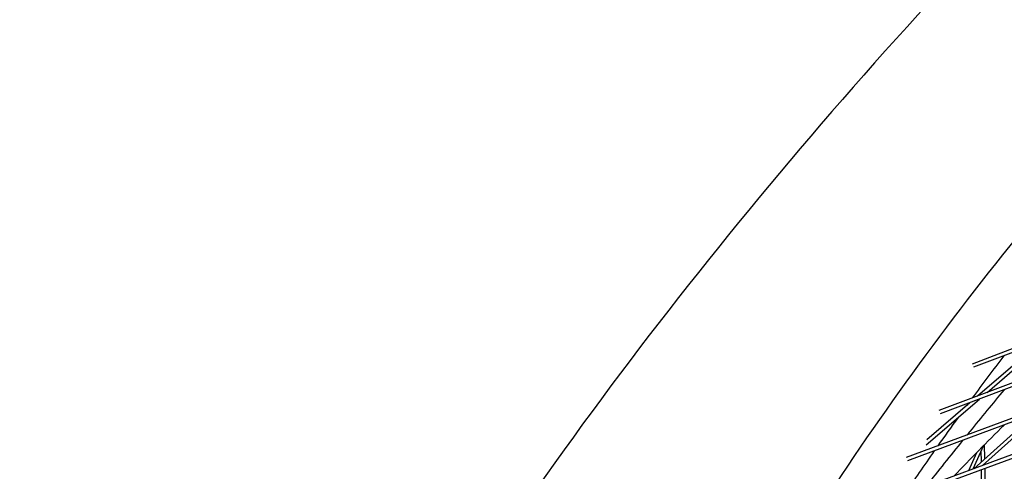
# Model space of a CAD drawing. Units: millimetres. Extents: x -5914 to 3660, y -5632 to 3660.
# Drawn here: x -1806 to -1385, y 1100 to 1293 of the extents above; entities that cross this region are included whole.
import ezdxf

# ---------------------------------------------------------------- set-up
doc = ezdxf.new("R2010")
doc.units = ezdxf.units.MM
doc.layers.add('BSF_2D', color=7, linetype='Continuous')
doc.layers.add('SICHER_ASTM', color=7, linetype='Continuous')

# ---------------------------------------------------------------- blocks, each defined once
blk = doc.blocks.new('Berliner_GVT024_2D_Block')
at = {"layer": 'BSF_2D'}
for p, q in [((-637.1, 1435.22), (-1398.43, 1145.96)), ((-641.73, 1431.86), (-1397.82, 1144.59)), ((-688.01, 1398.23), (-1412.74, 1126.1)), ((-692.58, 1394.91), (-1412.13, 1124.72)), ((-738.94, 1361.23), (-1426.64, 1106.01)), ((-743.45, 1357.96), (-1426.03, 1104.64)), ((-789.9, 1324.21), (-1440.12, 1085.72)), ((-794.34, 1320.98), (-1439.51, 1084.35)), ((-1396.13, 1132.33), (-1369.36, 1155.41)), ((-1392.06, 1133.86), (-1365.25, 1156.97)), ((-1418.12, 1111.4), (-1395.35, 1131.02)), ((-1417.76, 1113.69), (-1399.43, 1129.49)), ((-1397.8, 1101.24), (-1371.42, 1124.91)), ((-1394, 1102.64), (-1367.59, 1126.33)), ((-1393.56, 1111.14), (-1398.1, 1101.13)), ((-1393.01, 1105.54), (-1393.11, 1111.6)), ((-1396.62, 1108.03), (-1400.08, 1100.41)), ((-1394.49, 1104.21), (-1394.57, 1108.92)), ((-1392.97, 1103.01), (-1392.98, 1103.55)), ((-1394.2, 1086.59), (-1394.44, 1100.88)), ((-1392.71, 1087.13), (-1392.94, 1101.43))]:
    blk.add_line(p, q, dxfattribs=at)
for points, knots in [([(-1184.48, 1520.32), (-1244.38, 1470.71), (-1300.92, 1419.24), (-1407.04, 1312.77), (-1456.63, 1257.76), (-1548.64, 1144.38), (-1591.05, 1086.02), (-1668.49, 966.14), (-1703.51, 904.64), (-1758.17, 794.5), (-1779.46, 746.5), (-1798.6, 697.76)], [2.6676786, 2.6676786, 2.6676786, 2.6676786, 2.7266995, 2.7266995, 2.7857203, 2.7857203, 2.8447411, 2.8447411, 2.903762, 2.903762, 2.9480065, 2.9480065, 2.9480065, 2.9480065]), ([(-1143.13, 1432.5), (-1187.38, 1397.16), (-1228.98, 1360.41), (-1306.71, 1284.22), (-1342.83, 1244.79), (-1409.45, 1163.39), (-1439.93, 1121.42), (-1495.14, 1035.15), (-1519.85, 990.83), (-1563.39, 900.04), (-1582.22, 853.56), (-1598.06, 806.11)], [2.6560739, 2.6560739, 2.6560739, 2.6560739, 2.7197349, 2.7197349, 2.7833959, 2.7833959, 2.847057, 2.847057, 2.910718, 2.910718, 2.974379, 2.974379, 2.974379, 2.974379]), ([(-1384.81, 1134.98), (-1389.72, 1129.07), (-1394.59, 1123.15), (-1399.83, 1116.69), (-1400.25, 1116.17), (-1400.67, 1115.65)], [2.7791338, 2.7791338, 2.7791338, 2.7791338, 2.785740826, 2.785740826, 2.786319342, 2.786319342, 2.786319342, 2.786319342])]:
    blk.add_open_spline(points, degree=3, knots=knots, dxfattribs=at)
for points in [[(-1384.98, 1149.47), (-1389.53, 1143.49), (-1394.01, 1137.49), (-1398.43, 1131.47)], [(-1400.05, 1129.26), (-1400.25, 1128.98), (-1400.45, 1128.71), (-1400.65, 1128.44)], [(-1404.49, 1123.15), (-1407.4, 1119.12), (-1410.28, 1115.08), (-1413.14, 1111.02)], [(-1406.2, 1098.16), (-1399.17, 1105.47), (-1392.05, 1112.72), (-1384.83, 1119.93)], [(-1402.52, 1113.37), (-1407.77, 1106.86), (-1412.96, 1100.34), (-1418.11, 1093.79)], [(-1414.66, 1108.86), (-1418.96, 1102.73), (-1423.2, 1096.57), (-1427.38, 1090.39)]]:
    blk.add_open_spline(points, degree=3, dxfattribs=at)

msp = doc.modelspace()

# ---------------------------------------------------------------- linework, layer by layer
at = {"layer": 'SICHER_ASTM'}
msp.add_circle((0, 0), 3660, dxfattribs=at)

# ---------------------------------------------------------------- block references
at = {"layer": 'BSF_2D'}
msp.add_blockref('Berliner_GVT024_2D_Block', (0, 0), dxfattribs=at)

doc.saveas('drawing.dxf')
